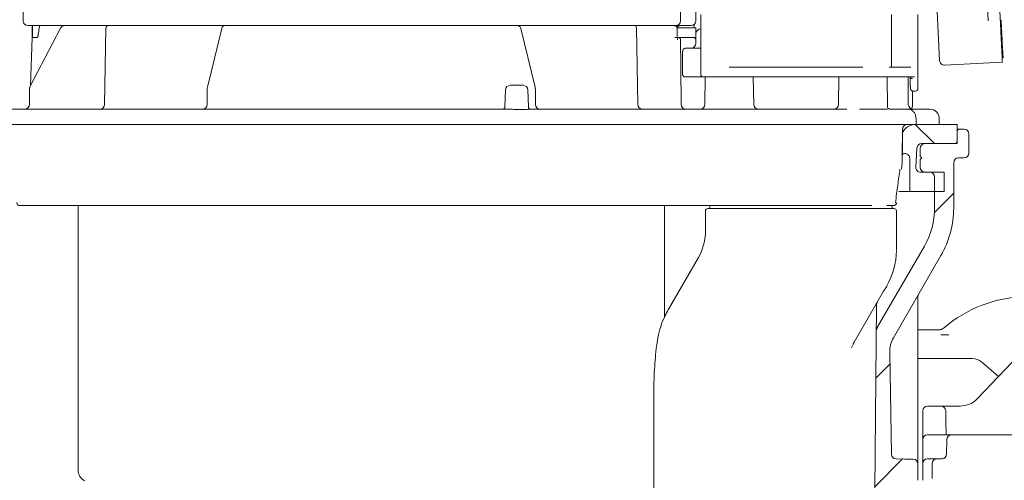
# Model space of a CAD drawing. Units: millimetres. Extents: x 297 to 1443, y 83 to 959.
# Drawn here: x 598 to 804, y 387 to 483 of the extents above; entities that cross this region are included whole.
import ezdxf

# ---------------------------------------------------------------- set-up
doc = ezdxf.new("R2010")
doc.units = ezdxf.units.MM
doc.header["$LTSCALE"] = 5
doc.linetypes.add('SLD-Durchgehend', pattern=[0])

# ---------------------------------------------------------------- blocks, each defined once
blk = doc.blocks.new('SW_HATCH_0')
at = {"color": 0, "linetype": 'SLD-Durchgehend', "lineweight": 18}
for p, q in [((-44.15, -336), (-40.15, -340)), ((-36.1, -350.41), (-40.13, -354.44)), ((-49.46, -386.22), (-52.38, -389.14)), ((-46.83, -406.04), (-52.58, -411.79))]:
    blk.add_line(p, q, dxfattribs=at)

msp = doc.modelspace()

# ---------------------------------------------------------------- linework, layer by layer
at = {"color": 7, "linetype": 'SLD-Durchgehend', "lineweight": 18}
for p, q in [((802.67, 489.83), (803.12, 481.12)), ((800.52, 483.11), (800.26, 487.98)), ((598.37, 486.14), (598.37, 483.14)), ((736.08, 486.14), (736.08, 483.14)), ((739.28, 483.14), (739.28, 486.14)), ((789.79, 485.08), (790.33, 474.81)), ((740.28, 484.44), (740.28, 471.94)), ((780.28, 473.44), (780.28, 484.44)), ((785.78, 468.94), (785.78, 484.44)), ((803.21, 483.28), (803.01, 483.27)), ((803.21, 483.25), (803.01, 483.24)), ((612.74, 482.14), (599.37, 482.14)), ((606.21, 481.62), (599.79, 469.35)), ((600.28, 482.14), (600.28, 479.64)), ((600.29, 479.64), (600.29, 482.14)), ((602.85, 482.14), (607.05, 482.14)), ((605.22, 482.14), (605.22, 482.14)), ((607.05, 482.14), (607.89, 482.14)), ((607.89, 482.14), (608.29, 482.14)), ((610.26, 482.14), (616.21, 482.14)), ((615.72, 482.14), (612.74, 482.14)), ((615.71, 481.65), (615.43, 465.62)), ((620.56, 482.14), (615.72, 482.14)), ((616.21, 482.14), (624.69, 482.14)), ((619.31, 482.14), (619.31, 482.14)), ((629.36, 482.14), (620.56, 482.14)), ((626.98, 482.14), (640.13, 482.14)), ((713.2, 482.14), (629.36, 482.14)), ((639.95, 481.51), (636.95, 469.24)), ((640.62, 482.14), (642.43, 482.14)), ((642.43, 482.14), (642.62, 482.14)), ((644.56, 482.14), (698, 482.14)), ((699.94, 482.14), (700.13, 482.14)), ((700.13, 482.14), (701.94, 482.14)), ((702.43, 482.14), (715.57, 482.14)), ((705.6, 469.24), (702.61, 481.51)), ((722, 482.14), (713.2, 482.14)), ((717.86, 482.14), (726.34, 482.14)), ((720.43, 482.14), (720.43, 482.14)), ((726.83, 482.14), (722, 482.14)), ((726.34, 482.14), (734.8, 482.14)), ((729.82, 482.14), (726.83, 482.14)), ((727.12, 465.62), (726.84, 481.65)), ((732.14, 482.14), (729.82, 482.14)), ((735.08, 482.14), (732.14, 482.14)), ((735.84, 482.14), (735.08, 482.14)), ((735.45, 481.64), (739.28, 481.64)), ((738.28, 482.14), (735.84, 482.14)), ((738.9, 482.36), (738.9, 481.64)), ((739.28, 479.64), (739.28, 481.64)), ((803.25, 482.56), (803.05, 482.55)), ((803.29, 481.81), (803.09, 481.8)), ((803.29, 481.72), (803.09, 481.71)), ((803.3, 481.63), (803.1, 481.62)), ((803.3, 481.54), (803.1, 481.53)), ((803.14, 480.83), (803.42, 475.5)), ((803.35, 480.66), (803.15, 480.65)), ((803.29, 481.72), (803.29, 481.72)), ((803.35, 480.66), (803.3, 481.54)), ((600.28, 479.64), (599.93, 469.62)), ((600.28, 479.64), (600.29, 479.64)), ((601.29, 479.64), (601.32, 479.64)), ((735.53, 479.64), (739.28, 479.64)), ((738.9, 479.61), (739.28, 479.64)), ((738.92, 479.61), (738.94, 479.6)), ((739.26, 479.14), (739.25, 479.14)), ((739.26, 479.16), (739.26, 479.14)), ((739.27, 478.31), (739.26, 479.14)), ((739.29, 480.44), (739.29, 478.44)), ((803.36, 480.45), (803.16, 480.44)), ((803.43, 479.04), (803.23, 479.03)), ((803.44, 478.86), (803.24, 478.85)), ((803.45, 478.69), (803.25, 478.68)), ((803.43, 479.04), (803.36, 480.45)), ((803.53, 477.27), (803.45, 478.69)), ((736.48, 476.44), (736.48, 473.44)), ((737.13, 477.44), (740.28, 477.44)), ((803.53, 477.27), (803.33, 477.26)), ((803.54, 476.98), (803.34, 476.97)), ((803.55, 476.92), (803.35, 476.91)), ((803.55, 476.8), (803.35, 476.79)), ((803.47, 474.5), (791.38, 473.87)), ((803.59, 476.13), (803.39, 476.12)), ((803.62, 475.45), (803.42, 475.44)), ((803.63, 475.36), (803.43, 475.35)), ((803.63, 475.36), (803.62, 475.45)), ((736.48, 471.94), (736.48, 473.44)), ((774.28, 473.44), (746.28, 473.44)), ((782.5, 473.44), (779.73, 473.44)), ((782.5, 473.44), (782.82, 473.44)), ((784.27, 473.44), (782.82, 473.44)), ((740.82, 471.44), (736.93, 471.44)), ((746.28, 471.44), (740.78, 471.44)), ((741.24, 471.44), (741.14, 465.62)), ((774.28, 471.44), (746.28, 471.44)), ((751.41, 465.62), (751.31, 471.44)), ((769.24, 471.44), (769.14, 465.62)), ((779.28, 471.44), (774.28, 471.44)), ((782.04, 471.44), (779.28, 471.44)), ((779.42, 464.99), (779.31, 471.44)), ((782.33, 471.44), (782.04, 471.44)), ((785.09, 471.44), (782.33, 471.44)), ((783.77, 465.64), (783.77, 471.44)), ((599.67, 468.87), (599.67, 465.64)), ((599.93, 469.62), (599.79, 469.35)), ((636.91, 468.87), (636.91, 465.64)), ((699.39, 468.67), (699.27, 465.12)), ((700.39, 469.64), (700.83, 469.64)), ((700.83, 469.64), (703.07, 469.64)), ((704.2, 465.12), (704.07, 468.67)), ((705.65, 465.64), (705.65, 468.87)), ((784.65, 465.44), (784.65, 468.45)), ((785.25, 468.44), (784.73, 468.44)), ((785.28, 468.44), (785.25, 468.44)), ((590.08, 464.64), (700.14, 464.64)), ((703.69, 464.6), (701.28, 464.6)), ((704.57, 464.64), (722.57, 464.64)), ((722.57, 464.64), (770.91, 464.64)), ((773.56, 464.64), (779.4, 464.64)), ((780, 464.64), (783.71, 464.64)), ((783.71, 464.64), (787.69, 464.64)), ((784.65, 465.44), (784.65, 465.44)), ((787.69, 464.64), (788.27, 464.64)), ((785.41, 462.64), (785.41, 461.44)), ((790.27, 461.44), (790.27, 462.64)), ((723.72, 461.44), (588.08, 461.44)), ((774.12, 461.44), (723.72, 461.44)), ((774.62, 461.44), (774.12, 461.44)), ((779.16, 461.44), (774.62, 461.44)), ((779.43, 461.44), (779.16, 461.44)), ((785.41, 461.44), (779.43, 461.44)), ((782.57, 460.45), (782.52, 454.83)), ((782.56, 459.58), (782.57, 460.62)), ((789.68, 461.44), (785.41, 461.44)), ((790.27, 461.44), (789.68, 461.44)), ((793.98, 461.44), (790.27, 461.44)), ((793.98, 461.44), (793.98, 457.44)), ((793.98, 460.44), (794.07, 460.44)), ((794.02, 459.95), (793.99, 457.93)), ((794.07, 460.44), (794.52, 460.44)), ((794.52, 460.44), (795.48, 460.44)), ((796.48, 459.44), (796.48, 455.44)), ((785.36, 452.49), (785.57, 456.49)), ((786.28, 456.44), (786.28, 454.74)), ((786.57, 457.44), (793.49, 457.44)), ((787.28, 457.44), (793.98, 457.44)), ((782.52, 454.83), (782.53, 455.16)), ((784.08, 447.44), (784.08, 454.35)), ((786.28, 454.74), (786.58, 454.44)), ((786.58, 454.44), (786.28, 454.14)), ((786.28, 454.14), (786.28, 452.44)), ((794.28, 454.44), (795.48, 454.44)), ((793.28, 443.98), (793.28, 453.44)), ((786.36, 451.44), (788.28, 451.44)), ((791.28, 451.44), (787.28, 451.44)), ((789.28, 443.98), (789.28, 450.44)), ((791.28, 451.44), (791.28, 447.44)), ((783.68, 447.44), (781.82, 447.44)), ((784.08, 447.44), (783.68, 447.44)), ((784.08, 447.44), (791.28, 447.44)), ((609.88, 444.44), (609.88, 389.07)), ((732.68, 421.03), (732.68, 444.44)), ((742.18, 443.84), (742.23, 444.44)), ((752.28, 443.84), (764.61, 443.84)), ((764.61, 443.84), (780, 443.84)), ((780, 443.84), (780.78, 443.84)), ((780.38, 443.84), (780.33, 444.44)), ((780.6, 444.44), (780.62, 444.44)), ((741.28, 439.09), (741.28, 443.34)), ((781.28, 435.16), (781.28, 443.34)), ((777.35, 419.04), (787.14, 435.98)), ((733.49, 422.65), (739.81, 433.59)), ((780.68, 416.8), (790.6, 433.98)), ((778.61, 426.51), (772.46, 415.86)), ((785.78, 425.37), (785.78, 392.36)), ((777.13, 423.69), (776.79, 384.83)), ((732.68, 421.24), (733.4, 422.5)), ((777.08, 418.55), (777.35, 419.04)), ((777.08, 418.55), (777.3, 418.96)), ((777.3, 418.96), (777.35, 419.04)), ((790.03, 418.42), (790.46, 418.47)), ((790.55, 417.41), (791.76, 417.4)), ((791.76, 417.4), (792.29, 417.4)), ((798.26, 404.04), (812.1, 418.62)), ((771.86, 414.64), (772.5, 415.94)), ((772.24, 415.5), (772.43, 415.84)), ((780.24, 392.4), (779.87, 413.69)), ((797.16, 412.45), (790.78, 412.45)), ((802.64, 408.65), (799.13, 411.71)), ((730.48, 405.83), (730.48, 381.14)), ((787.78, 402.48), (790.6, 402.48)), ((792.6, 402.48), (790.6, 402.48)), ((792.6, 402.48), (794.63, 402.48)), ((786.78, 398.84), (786.78, 401.48)), ((786.78, 398.66), (786.78, 398.84)), ((786.78, 395.44), (786.78, 398.66)), ((791.65, 398.86), (791.65, 398.68)), ((787.78, 396.44), (792.85, 396.44)), ((792.85, 396.44), (809.03, 396.44)), ((786.78, 392.4), (786.78, 395.44)), ((791.8, 392.42), (791.85, 395.46)), ((785.78, 386.94), (785.78, 390.36)), ((786.78, 387.32), (786.78, 390.44)), ((787.78, 391.44), (789.78, 391.44)), ((788.78, 387.37), (788.78, 390.44)), ((789.78, 391.44), (790.8, 391.44)), ((786.78, 386.94), (786.78, 387.32)), ((788.78, 387.34), (788.78, 387.37))]:
    msp.add_line(p, q, dxfattribs=at)
at = {"color": 7, "linetype": 'SLD-Durchgehend', "lineweight": 18, "flags": 128}
for points in [[(803.12, 481.12), (803.13, 481.03), (803.13, 480.93), (803.14, 480.83)], [(736.07, 479.14), (736.12, 473.34), (736.19, 465.63)], [(803.42, 475.5), (803.43, 475.3), (803.44, 475.12), (803.45, 474.94), (803.46, 474.79), (803.46, 474.67), (803.47, 474.58), (803.47, 474.52), (803.47, 474.5)], [(779.27, 427.66), (779.24, 427.61), (779.03, 427.25), (778.61, 426.51)], [(791.6, 401.5), (791.61, 401.32), (791.62, 400.81), (791.63, 399.98), (791.65, 398.86)], [(791.65, 398.68), (791.68, 397.31), (791.69, 396.39)], [(781.23, 391.42), (783.02, 391.39), (784.8, 391.36)]]:
    msp.add_lwpolyline(points, dxfattribs=at)
at = {"color": 7, "linetype": 'SLD-Durchgehend', "lineweight": 18}
for centre, radius, start, end in [((599.37, 483.14), 1, 180, 270), ((735.08, 483.14), 1, 270, 0), ((738.28, 483.14), 1, 270, 0), ((616.21, 481.64), 0.5, 90, 179), ((726.34, 481.64), 0.5, 1, 90), ((736.08, 481.14), 1, 90, 140.7137), ((740.29, 480.44), 1, 90, 180), ((735.57, 479.14), 0.5, 0.5, 90), ((738.76, 479.14), 0.5, 0.4939, 72.9462), ((738.29, 478.44), 1, 270, 0), ((791.33, 474.87), 1, 183, 273), ((740.78, 471.94), 0.5, 180, 270), ((700.39, 468.64), 1, 90, 177.9804), ((703.07, 468.64), 1, 2.0003, 90), ((785.28, 468.94), 0.5, 270, 0), ((598.67, 465.64), 1, 270, 0), ((614.43, 465.64), 1, 270, 359), ((635.91, 465.64), 1, 270, 0), ((698.77, 465.14), 0.5, 270, 358.7207), ((704.7, 465.14), 0.5, 181.9258, 269.9858), ((706.65, 465.64), 1, 180, 270), ((728.12, 465.64), 1, 181, 270), ((737.19, 465.64), 1, 180.5, 270), ((740.14, 465.64), 1, 270, 359), ((752.41, 465.64), 1, 181, 270), ((768.14, 465.64), 1, 270, 359), ((784.77, 465.64), 1, 180, 270), ((783.65, 465.44), 1, 314.8452, 0.0438), ((788.27, 462.64), 2, 360, 90), ((785.28, 458.44), 3, 90, 157.257), ((794.52, 459.94), 0.5, 90, 179), ((795.48, 459.44), 1, 0, 90), ((793.49, 457.94), 0.5, 270, 359), ((786.57, 456.44), 1, 90, 177), ((787.28, 456.44), 1, 90, 180), ((783.08, 454.35), 1, 0, 130), ((794.28, 453.44), 1, 90, 180), ((795.48, 455.44), 1, 270, 0), ((786.36, 452.44), 1, 177, 270), ((787.28, 452.44), 1, 180, 270), ((788.28, 450.44), 1, 0, 90), ((741.78, 443.34), 0.5, 90, 180), ((780.6, 445.19), 0.75, 271.0882, 350.9298), ((780.78, 443.34), 0.5, 0, 90), ((773.28, 443.98), 16, 330, 0), ((773.28, 443.98), 20, 330, 0), ((730.28, 439.09), 11, 330, 0), ((766.28, 435.16), 15, 330, 359.4664), ((786.78, 425.37), 1, 150, 180), ((808.99, 398.26), 27.17, 92.618, 130.5244), ((778.13, 423.68), 1, 150, 179.5), ((790.03, 420.44), 2.01, 282.3814, 310.5244), ((790.03, 420.44), 2.02, 284.4562, 310.5244), ((785.87, 413.8), 6, 150, 181), ((780.81, 411.04), 9.64, 150.0041, 152.5172), ((787.78, 401.48), 1, 90, 180), ((790.6, 401.48), 1, 1, 90), ((794.63, 407.48), 5, 270, 316.4815), ((787.78, 395.44), 1, 90, 180), ((792.85, 395.44), 1, 90, 179), ((781.24, 392.42), 1, 181, 269), ((790.8, 392.44), 1, 270, 359), ((784.78, 390.36), 1, 0, 89), ((787.78, 390.44), 1, 90, 180), ((789.78, 390.44), 1, 90, 180), ((612.38, 389.07), 2.5, 180, 242.7971)]:
    msp.add_arc(centre, radius, start, end, dxfattribs=at)
for centre, major_axis, ratio, start_param, end_param in [((601.29, 508.27), (0, 28.64), 0.034921, 3.140995, 3.141593), ((674.28, 459.16), (0, 303.53), 0.362323, 4.747854, 4.749068), ((790.78, 418.35), (9, 0), 0.008727, 1.654593, 2.172801), ((790.78, 412.53), (9.5, 0), 0.008727, 4.146373, 4.712389), ((797.16, 409.45), (1.05, 2.81), 0.999928, 5.924794, 6.641577)]:
    msp.add_ellipse(centre, major_axis=major_axis, ratio=ratio, start_param=start_param, end_param=end_param, dxfattribs=at)
for points, knots in [([(803.25, 482.56), (803.24, 482.66), (803.23, 482.86), (803.22, 483.09), (803.21, 483.23), (803.21, 483.24), (803.21, 483.25)], [0, 0, 0, 0, 0.279888, 0.559188, 0.779572, 1, 1, 1, 1]), ([(601.32, 479.64), (601.32, 479.64), (601.33, 479.64), (601.35, 479.65), (601.38, 479.69), (601.47, 479.89), (601.59, 480.55), (601.66, 481.17), (601.72, 481.63)], [0, 0, 0, 0, 0.00592, 0.014072, 0.029138, 0.081466, 0.333233, 1, 1, 1, 1]), ([(601.72, 481.63), (601.74, 481.76), (601.78, 481.94), (601.87, 482.09), (601.9, 482.14)], [0, 0, 0, 0, 0.719221, 1, 1, 1, 1]), ([(607.05, 482.14), (606.93, 482.12), (606.7, 482.1), (606.4, 481.9), (606.27, 481.71), (606.21, 481.62)], [0, 0, 0, 0, 0.339826, 0.679217, 1, 1, 1, 1]), ([(640.61, 482.13), (640.6, 482.13), (640.52, 482.15), (640.37, 482.09), (640.19, 481.98), (640.06, 481.8), (639.98, 481.64), (639.96, 481.53), (639.95, 481.5)], [0, 0, 0, 0, 0.028827, 0.252962, 0.453926, 0.663864, 0.923624, 1, 1, 1, 1]), ([(702.61, 481.5), (702.61, 481.51), (702.58, 481.66), (702.48, 481.86), (702.27, 482.06), (702.08, 482.14), (701.97, 482.13), (701.94, 482.13)], [0, 0, 0, 0, 0.027807, 0.428529, 0.684766, 0.908849, 1, 1, 1, 1]), ([(734.8, 482.14), (734.86, 482.13), (734.98, 482.12), (735.12, 482.06), (735.19, 482), (735.21, 481.98)], [0, 0, 0, 0, 0.397139, 0.796115, 1, 1, 1, 1]), ([(735.21, 481.98), (735.24, 481.93), (735.31, 481.84), (735.34, 481.72), (735.34, 481.66), (735.34, 481.65)], [0, 0, 0, 0, 0.455213, 0.910141, 1, 1, 1, 1]), ([(735.4, 479.15), (735.39, 479.73), (735.37, 480.56), (735.35, 481.4), (735.34, 481.65)], [0, 0, 0, 0, 0.6993191, 1, 1, 1, 1]), ([(803.29, 481.81), (803.29, 481.82), (803.29, 481.85), (803.28, 482.04), (803.26, 482.29), (803.25, 482.47), (803.25, 482.56)], [0, 0, 0, 0, 0.28003, 0.559522, 0.779676, 1, 1, 1, 1]), ([(600.29, 479.64), (600.3, 479.64), (600.31, 479.64), (600.43, 479.64), (600.66, 479.64), (600.96, 479.64), (601.18, 479.64), (601.29, 479.64)], [0, 0, 0, 0, 0.130076, 0.347531, 0.565001, 0.782505, 1, 1, 1, 1]), ([(734.88, 479.64), (734.93, 479.64), (735.37, 479.64), (735.48, 479.64), (735.57, 479.64)], [0, 0, 0, 0, 0.123406, 1, 1, 1, 1]), ([(803.45, 478.74), (803.45, 478.75), (803.45, 478.81), (803.44, 478.85), (803.44, 478.86), (803.44, 478.86)], [0, 0, 0, 0, 0.117714, 0.5585091, 1, 1, 1, 1]), ([(736.48, 476.44), (736.48, 476.5), (736.48, 476.62), (736.52, 476.82), (736.59, 477.05), (736.76, 477.33), (736.96, 477.43), (737.09, 477.44), (737.13, 477.44)], [0, 0, 0, 0, 0.065079, 0.129844, 0.239129, 0.43026, 0.832185, 1, 1, 1, 1]), ([(803.55, 476.78), (803.55, 476.83), (803.55, 476.9), (803.55, 476.91), (803.55, 476.92)], [0, 0, 0, 0, 0.55942, 1, 1, 1, 1]), ([(803.59, 476.13), (803.58, 476.22), (803.57, 476.41), (803.56, 476.63), (803.55, 476.77), (803.55, 476.79), (803.55, 476.8)], [0, 0, 0, 0, 0.280074, 0.559869, 0.780097, 1, 1, 1, 1]), ([(803.62, 475.45), (803.62, 475.47), (803.62, 475.53), (803.61, 475.7), (803.6, 475.91), (803.59, 476.06), (803.59, 476.13)], [0, 0, 0, 0, 0.280285, 0.559673, 0.779738, 1, 1, 1, 1]), ([(736.59, 471.6), (736.56, 471.64), (736.51, 471.73), (736.48, 471.85), (736.48, 471.92), (736.48, 471.94)], [0, 0, 0, 0, 0.436705, 0.874439, 1, 1, 1, 1]), ([(736.93, 471.44), (736.88, 471.44), (736.78, 471.45), (736.66, 471.52), (736.61, 471.58), (736.59, 471.6)], [0, 0, 0, 0, 0.374814, 0.748741, 1, 1, 1, 1]), ([(784.14, 471.42), (784.15, 471.38), (784.17, 471.29), (784.26, 471.17), (784.39, 471.09), (784.52, 471.06), (784.61, 471.05), (784.64, 471.06), (784.64, 471.06)], [0, 0, 0, 0, 0.220795, 0.441607, 0.662435, 0.883343, 0.976564, 1, 1, 1, 1]), ([(784.18, 470.29), (784.18, 470.55), (784.17, 470.99), (784.15, 471.31), (784.15, 471.44)], [0, 0, 0, 0, 0.582885, 1, 1, 1, 1]), ([(599.8, 469.35), (599.76, 469.27), (599.68, 469.12), (599.68, 468.95), (599.68, 468.87)], [0, 0, 0, 0, 0.536458, 1, 1, 1, 1]), ([(636.96, 469.23), (636.94, 469.13), (636.91, 468.99), (636.91, 468.85), (636.91, 468.81)], [0, 0, 0, 0, 0.724524, 1, 1, 1, 1]), ([(705.64, 468.87), (705.64, 468.97), (705.64, 469.12), (705.6, 469.25), (705.59, 469.3)], [0, 0, 0, 0, 0.648467, 1, 1, 1, 1]), ([(784.19, 469.48), (784.19, 469.49), (784.19, 469.6), (784.19, 469.76), (784.18, 469.93)], [0, 0, 0, 0, 0.011484, 1, 1, 1, 1]), ([(784.19, 469.48), (784.19, 469.43), (784.2, 469.22), (784.21, 469.03), (784.22, 468.92), (784.23, 468.85), (784.25, 468.78), (784.29, 468.68), (784.37, 468.58), (784.5, 468.49), (784.62, 468.44), (784.7, 468.44), (784.72, 468.45)], [0, 0, 0, 0, 0.0916378, 0.3986136, 0.5693789, 0.6259281, 0.6671972, 0.7213055, 0.7920703, 0.8745164, 0.9674463, 1, 1, 1, 1]), ([(784.2, 469.41), (784.2, 469.36), (784.2, 469.18), (784.21, 468.99), (784.22, 468.96), (784.23, 468.94)], [0, 0, 0, 0, 0.161572, 0.580981, 1, 1, 1, 1]), ([(700.14, 464.64), (700.05, 464.64), (699.82, 464.64), (699.52, 464.64), (699.42, 464.64), (699.37, 464.64)], [0, 0, 0, 0, 0.228332, 0.614188, 1, 1, 1, 1]), ([(701.28, 464.6), (701.22, 464.6), (701, 464.61), (700.6, 464.63), (700.29, 464.63), (700.14, 464.64)], [0, 0, 0, 0, 0.171276, 0.596155, 1, 1, 1, 1]), ([(704.57, 464.64), (704.54, 464.64), (704.42, 464.63), (704.13, 464.61), (703.84, 464.61), (703.69, 464.6)], [0, 0, 0, 0, 0.170792, 0.577475, 1, 1, 1, 1]), ([(704.68, 464.64), (704.68, 464.64), (704.7, 464.64), (704.63, 464.64), (704.57, 464.64)], [0, 0, 0, 0, 0.313544, 1, 1, 1, 1]), ([(779.4, 464.64), (779.4, 464.64), (779.4, 464.64), (779.4, 464.64), (779.4, 464.63), (779.4, 464.63)], [0, 0, 0, 0, 0.367839, 0.73957, 1, 1, 1, 1]), ([(779.97, 464.64), (779.97, 464.64), (779.9, 464.63), (779.59, 464.73), (779.42, 465.02), (779.42, 465.03), (779.42, 465.04)], [0, 0, 0, 0, 0.033292, 0.37878, 0.766215, 1, 1, 1, 1]), ([(783.71, 464.64), (783.72, 464.64), (783.84, 464.64), (784.16, 464.59), (784.63, 464.37), (785.06, 463.91), (785.35, 463.31), (785.39, 462.86), (785.41, 462.64)], [0, 0, 0, 0, 0.0127053, 0.1414914, 0.3561756, 0.5707993, 0.7853983, 1, 1, 1, 1]), ([(782.52, 454.83), (782.53, 455.3), (782.53, 455.96), (782.53, 456.92), (782.53, 457.45), (782.54, 457.97), (782.54, 458.63), (782.56, 459.58), (782.57, 460.21), (782.57, 460.62)], [0, 0, 0, 0, 0.2955503, 0.4174278, 0.4722043, 0.5259332, 0.638179, 0.7632728, 1, 1, 1, 1]), ([(782.57, 460.45), (782.59, 460.58), (782.62, 460.84), (782.85, 461.16), (783.18, 461.39), (783.44, 461.42), (783.57, 461.44)], [0, 0, 0, 0, 0.249998, 0.500003, 0.750002, 1, 1, 1, 1]), ([(782.33, 452.05), (782.42, 452.9), (782.52, 453.83), (782.52, 454.76), (782.52, 454.83)], [0, 0, 0, 0, 0.917819, 1, 1, 1, 1]), ([(781.07, 445.04), (781.24, 446.28), (781.55, 448.64), (781.87, 450.99), (782.02, 452.11)], [0, 0, 0, 0, 0.524351, 1, 1, 1, 1]), ([(597.01, 445.08), (597.03, 445), (597.07, 444.84), (597.22, 444.63), (597.44, 444.49), (597.63, 444.44), (597.73, 444.44), (597.75, 444.44)], [0, 0, 0, 0, 0.235726, 0.471455, 0.707198, 0.963161, 1, 1, 1, 1]), ([(776.14, 444.44), (775.59, 444.44), (774.1, 444.44), (770.8, 444.44), (762.38, 444.44), (750, 444.44), (736.12, 444.44), (725.18, 444.44), (717.93, 444.44), (711.38, 444.44), (705.53, 444.44), (699.4, 444.44), (692.15, 444.44), (683.76, 444.44), (675.22, 444.44), (667.59, 444.44), (660.89, 444.44), (654.22, 444.44), (647.82, 444.44), (641.81, 444.44), (636.14, 444.44), (630.69, 444.44), (625.55, 444.44), (620.81, 444.44), (616.42, 444.44), (612.4, 444.44), (608.82, 444.44), (605.74, 444.44), (603.13, 444.44), (600.99, 444.44), (599.21, 444.44), (597.94, 444.44), (597.81, 444.44), (597.75, 444.44)], [0, 0, 0, 0, 0.011941, 0.032766, 0.054077, 0.139092, 0.223514, 0.265731, 0.307939, 0.334877, 0.361815, 0.389542, 0.417268, 0.456484, 0.496291, 0.524239, 0.552188, 0.581011, 0.609833, 0.636186, 0.662538, 0.689649, 0.716761, 0.742998, 0.769233, 0.796221, 0.823209, 0.849437, 0.875665, 0.902653, 0.929641, 0.964602, 1, 1, 1, 1]), ([(741.78, 443.84), (741.86, 443.84), (742.05, 443.84), (743.62, 443.84), (746.16, 443.84), (749.21, 443.84), (751.33, 443.84), (752.28, 443.84)], [0, 0, 0, 0, 0.183409, 0.398072, 0.612734, 0.827396, 1, 1, 1, 1]), ([(780.54, 444.44), (780.51, 444.44), (780.45, 444.44), (780.09, 444.44), (779.47, 444.44), (779.27, 444.44)], [0, 0, 0, 0, 0.5126099, 0.8432974, 1, 1, 1, 1]), ([(781.1, 444.63), (781.11, 444.63), (781.19, 444.68), (781.29, 444.84), (781.33, 445), (781.35, 445.08)], [0, 0, 0, 0, 0.052119, 0.526061, 1, 1, 1, 1]), ([(733.49, 422.65), (733.25, 422.21), (732.63, 421.07), (731.9, 419.18), (731.42, 417.45), (731.28, 416.5), (731.24, 416.27)], [0, 0, 0, 0, 0.222547, 0.574159, 0.897583, 1, 1, 1, 1]), ([(731.24, 416.24), (731.17, 415.83), (730.99, 414.7), (730.78, 412.65), (730.59, 410.12), (730.49, 407.81), (730.49, 406.35), (730.49, 405.83)], [0, 0, 0, 0, 0.12793, 0.353251, 0.59573, 0.853831, 1, 1, 1, 1]), ([(785.78, 390.36), (785.78, 390.37), (785.78, 390.39), (785.78, 390.63), (785.78, 391.08), (785.78, 391.68), (785.78, 392.13), (785.78, 392.36)], [0, 0, 0, 0, 0.141102, 0.355798, 0.570509, 0.785261, 1, 1, 1, 1]), ([(786.78, 392.4), (786.78, 392.32), (786.78, 392.01), (786.78, 391.48), (786.78, 390.91), (786.78, 390.51), (786.78, 390.46), (786.78, 390.44)], [0, 0, 0, 0, 0.077141, 0.285285, 0.510488, 0.755633, 1, 1, 1, 1])]:
    msp.add_open_spline(points, degree=3, knots=knots, dxfattribs=at)

# ---------------------------------------------------------------- block references
msp.add_blockref('SW_HATCH_0', (829.38, 797.44), dxfattribs=at)

doc.saveas('drawing.dxf')
